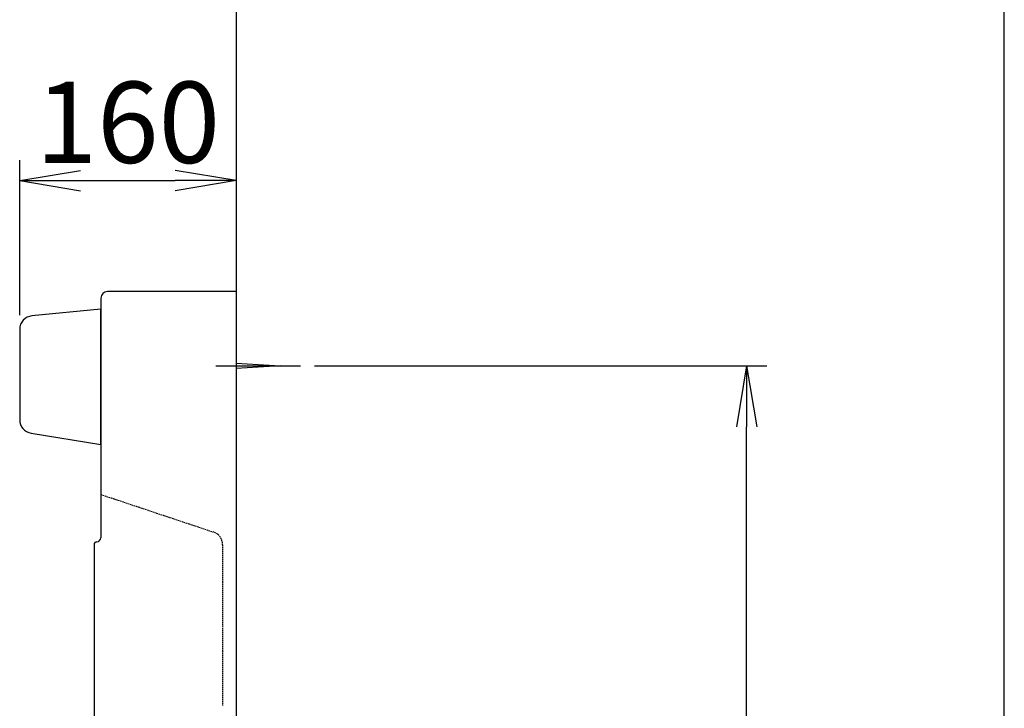
# Model space of a CAD drawing. Extents: x -9 to 3137, y 140 to 4340.
# Drawn here: x 2263 to 2991, y 2226 to 2735 of the extents above; entities that cross this region are included whole.
import ezdxf

# ---------------------------------------------------------------- set-up
doc = ezdxf.new("R2010")
doc.units = 0
doc.linetypes.add('EXLTYPE7', pattern=[1.5, 1, -0.5])
doc.layers.get('0').update_dxf_attribs({"linetype": 'CONTINUOUS'})
doc.layers.get('DEFPOINTS').update_dxf_attribs({"linetype": 'CONTINUOUS'})
for name, color, linetype in [('化粧鏡', 7, 'CONTINUOUS'), ('図枠', 7, 'CONTINUOUS'), ('洗面', 7, 'CONTINUOUS')]:
    doc.layers.add(name, color=color, linetype=linetype)
doc.styles.add('EXCADDIM1', font='monotxt', dxfattribs={"width": 0.84, "bigfont": 'extfont'})
doc.styles.get("Standard").update_dxf_attribs({"font": 'monotxt', "bigfont": 'extfont'})
doc.dimstyles.new('ISO-25', dxfattribs={"dimtxt": 2.5, "dimasz": 2.5, "dimexe": 1.25, "dimexo": 0.625, "dimtad": 1, "dimtxsty": 'STANDARD', "dimcen": 2.5, "dimazin": 3, "dimtfac": 1, "dimtmove": 0, "dimatfit": 3})

# ---------------------------------------------------------------- blocks, each defined once
blk = doc.blocks.new('EX_NORM')
at = {"color": 0, "linetype": 'CONTINUOUS'}
for q in [(-1, 0.167), (-1, 0), (-1, -0.167)]:
    blk.add_line((0, 0), q, dxfattribs=at)
blk = doc.blocks.new('*D35')
at = {"layer": 'DEFPOINTS', "color": 0}
for p in [(2423, 2616), (2423, 2534), (2263, 2506.1)]:
    blk.add_point(p, dxfattribs=at)
at = {"layer": '化粧鏡', "color": 3, "linetype": 'CONTINUOUS'}
for p, q in [((2263, 2516.6), (2263, 2631)), ((2308, 2616), (2378, 2616))]:
    blk.add_line(p, q, dxfattribs=at)
at = {"layer": '化粧鏡', "color": 3, "xscale": 44.99999618530273, "yscale": 44.99999618530273, "zscale": 44.99999618530273, "rotation": 180}
blk.add_blockref('EX_NORM', (2263, 2616), dxfattribs=at)
at = {"layer": '化粧鏡', "color": 3, "xscale": 44.99999618530273, "yscale": 44.99999618530273, "zscale": 44.99999618530273}
blk.add_blockref('EX_NORM', (2423, 2616), dxfattribs=at)
at = {"layer": '化粧鏡', "color": 2, "insert": (2343, 2651.25), "char_height": 60, "attachment_point": 5, "style": 'EXCADDIM1'}
blk.add_mtext('160', dxfattribs=at)
blk = doc.blocks.new('*D37')
at = {"layer": 'DEFPOINTS', "color": 0}
for p in [(2470.5, 2479), (2800.5, 2479), (2470.5, 1509)]:
    blk.add_point(p, dxfattribs=at)
at = {"layer": '化粧鏡', "color": 3, "linetype": 'CONTINUOUS'}
for p, q in [((2481, 2479), (2815.5, 2479)), ((2800.5, 1554), (2800.5, 2434)), ((2481, 1509), (2815.5, 1509))]:
    blk.add_line(p, q, dxfattribs=at)
at = {"layer": '化粧鏡', "color": 3, "xscale": 44.99999618530273, "yscale": 44.99999618530273, "zscale": 44.99999618530273}
for p, rotation in [((2800.5, 2479), 90), ((2800.5, 1509), 270)]:
    blk.add_blockref('EX_NORM', p, dxfattribs=dict(at, rotation=rotation))
at = {"layer": '化粧鏡', "color": 2, "insert": (2765.25, 1994), "char_height": 60, "attachment_point": 5, "rotation": 90, "style": 'EXCADDIM1'}
blk.add_mtext('970（壁固定）', dxfattribs=at)

msp = doc.modelspace()

# ---------------------------------------------------------------- linework, layer by layer
at = {"layer": '化粧鏡', "color": 2, "linetype": 'CONTINUOUS'}
for p, q in [((2423, 2534), (2328, 2534)), ((2423, 2534), (2423, 1484)), ((2323, 2529), (2323, 2352)), ((2323, 2529), (2323, 2425.5)), ((2318, 2347), (2318, 1761))]:
    msp.add_line(p, q, dxfattribs=at)
at = {"layer": '化粧鏡', "color": 6, "linetype": 'CONTINUOUS'}
for p, q in [((2408, 2479), (2470.5, 2479)), ((2423, 2481), (2455.5, 2479)), ((2455.5, 2479), (2423, 2477))]:
    msp.add_line(p, q, dxfattribs=at)
at = {"layer": '化粧鏡', "color": 6, "linetype": 'EXLTYPE7'}
for p, q in [((2323, 2384), (2406.16, 2356.28)), ((2413, 2346.79), (2413, 2227.9))]:
    msp.add_line(p, q, dxfattribs=at)
at = {"layer": '化粧鏡', "color": 2, "linetype": 'CONTINUOUS', "flags": 128}
for points in [[(2271.39, 2429.35), (2323, 2421), (2323, 2521), (2272.01, 2515.96)], [(2263, 2506.1), (2263, 2439.13)]]:
    msp.add_lwpolyline(points, dxfattribs=at)
at = {"layer": '化粧鏡', "color": 2, "linetype": 'CONTINUOUS'}
for centre, radius, start, end in [((2328, 2529), 5, 90, 180), ((2272.94, 2506.06), 9.94, 95.3895, 179.7591), ((2272.93, 2439.16), 9.93, 180.21773, 261.0499), ((2320, 2352), 3, 270, 0), ((2320, 2347), 2, 90, 180)]:
    msp.add_arc(centre, radius, start, end, dxfattribs=at)
at = {"layer": '化粧鏡', "color": 6, "linetype": 'EXLTYPE7'}
msp.add_arc((2403, 2346.79), 10, 0, 71.56505, dxfattribs=at)
at = {"layer": '図枠', "color": 7, "linetype": 'CONTINUOUS'}
msp.add_line((2991, 139.5), (2991, 4339.5), dxfattribs=at)
at = {"layer": '洗面', "color": 7, "linetype": 'CONTINUOUS'}
msp.add_line((2423, 2925), (2423, 714), dxfattribs=at)

# ---------------------------------------------------------------- dimensions: what is measured, and where the dimension line sits
at = {"layer": '化粧鏡', "color": 3, "linetype": 'CONTINUOUS'}
dim = msp.add_linear_dim(base=(2423, 2616), p1=(2263, 2506.1), p2=(2423, 2534), dimstyle='ISO-25', override={"dimtxt": 59.999996, "dimasz": 44.999996, "dimexe": 15, "dimexo": 10.5, "dimgap": 0, "dimtad": 1, "dimjust": 0, "dimtih": 0, "dimtoh": 0, "dimdec": 1, "dimzin": 8, "dimlunit": 2, "dimtxsty": 'EXCADDIM1', "dimblk1": 'EX_NORM', "dimblk2": 'EX_NORM', "dimsah": 1, "dimse1": 0, "dimse2": 1, "dimclrd": 3, "dimclre": 3, "dimclrt": 2, "dimtmove": 2}, dxfattribs=at)
dim.commit()
dim.dimension.update_dxf_attribs({"geometry": '*D35', "text_midpoint": (2343, 2651.25), "dimtype": 160})
dim = msp.add_linear_dim(base=(2800.5, 2479), p1=(2470.5, 1509), p2=(2470.5, 2479), angle=90, text='970（壁固定）', dimstyle='ISO-25', override={"dimtxt": 59.999996, "dimasz": 44.999996, "dimexe": 15, "dimexo": 10.5, "dimgap": 0, "dimtad": 1, "dimjust": 0, "dimtih": 0, "dimtoh": 0, "dimdec": 1, "dimzin": 8, "dimlunit": 2, "dimtxsty": 'EXCADDIM1', "dimblk1": 'EX_NORM', "dimblk2": 'EX_NORM', "dimsah": 1, "dimse1": 0, "dimse2": 0, "dimclrd": 3, "dimclre": 3, "dimclrt": 2, "dimtmove": 2}, dxfattribs=at)
dim.commit()
dim.dimension.update_dxf_attribs({"geometry": '*D37', "text_midpoint": (2765.25, 1994), "dimtype": 160})

doc.saveas('drawing.dxf')
